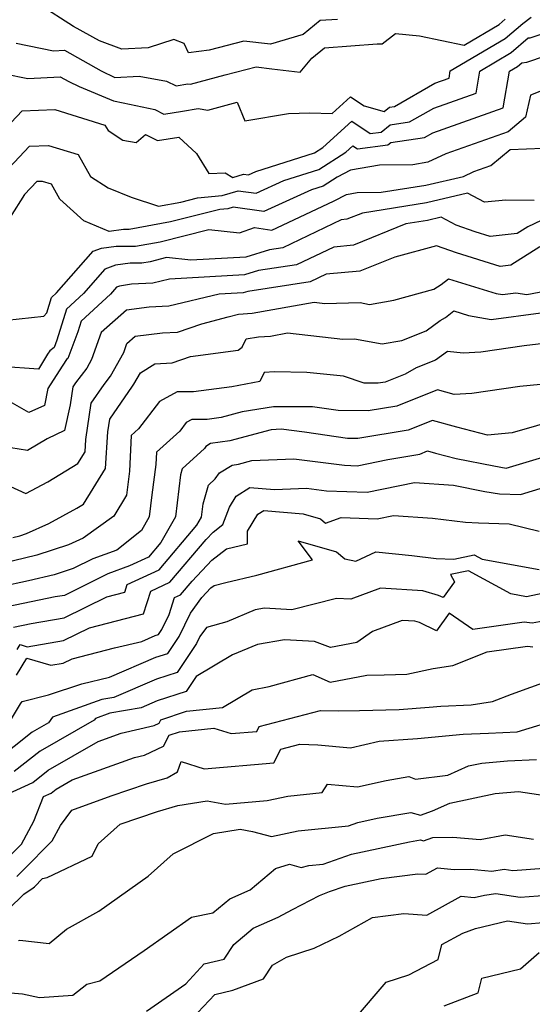
# Model space of a CAD drawing. Extents: x 1835362 to 1843564, y 2731797 to 2739999.
# Drawn here: x 1836073 to 1836170, y 2732166 to 2732352 of the extents above; entities that cross this region are included whole.
import ezdxf

# ---------------------------------------------------------------- set-up
doc = ezdxf.new("R2010")
doc.units = 0

msp = doc.modelspace()

# ---------------------------------------------------------------- linework, layer by layer
at = {"layer": 'Unknown_Line_Type', "color": 0}
for points in [[(1836133.33, 2732351.85, 304), (1836130.08, 2732351.61, 304), (1836126.86, 2732348.99, 304), (1836120.69, 2732347.16, 304), (1836115.68, 2732347.71, 304), (1836109.11, 2732346.03, 304), (1836105.22, 2732345.55, 304), (1836104.39, 2732347.28, 304), (1836102.47, 2732348.07, 304), (1836097.6, 2732346.5, 304), (1836092.66, 2732346.23, 304), (1836088.4, 2732347.8, 304), (1836083.52, 2732350.51, 304), (1836077.01, 2732354.63, 304)], [(1836070.57, 2732341.59, 308), (1836074.89, 2732340.71, 308), (1836081.03, 2732341.03, 308), (1836082.65, 2732340.13, 308), (1836084.58, 2732339.16, 308), (1836091.05, 2732336.47, 308), (1836092.9, 2732336.08, 308), (1836098.87, 2732334.84, 308), (1836100.58, 2732333.97, 308), (1836104.11, 2732334.51, 308), (1836107.02, 2732335.05, 308), (1836108.88, 2732334.74, 308), (1836114.41, 2732336.24, 308), (1836115.84, 2732332.7, 308), (1836124.11, 2732334.06, 308), (1836128.12, 2732334.2, 308), (1836132.31, 2732334.07, 308), (1836135.8, 2732337.23, 308), (1836138.39, 2732335.53, 308), (1836142.12, 2732334.44, 308), (1836143.14, 2732335.25, 308), (1836144.09, 2732335.39, 308), (1836151.72, 2732339.79, 308), (1836154.38, 2732340.73, 308), (1836154.62, 2732342.11, 308), (1836164.97, 2732348.25, 308), (1836168.3, 2732351.08, 308), (1836169.85, 2732352.24, 308)], [(1836072.73, 2732347.33, 306), (1836079.73, 2732345.9, 306), (1836081.82, 2732346.01, 306), (1836088.75, 2732342.15, 306), (1836091.3, 2732340.88, 306), (1836095.91, 2732341.15, 306), (1836101.05, 2732340.19, 306), (1836102.91, 2732339.29, 306), (1836105.07, 2732339.69, 306), (1836105.62, 2732339.6, 306), (1836112.16, 2732341.38, 306), (1836118.01, 2732342.87, 306), (1836120.92, 2732342.54, 306), (1836126.27, 2732341.88, 306), (1836128.46, 2732344.5, 306), (1836130.88, 2732346.46, 306), (1836140.83, 2732347.2, 306), (1836141.78, 2732347.23, 306), (1836144.26, 2732349.21, 306), (1836148.78, 2732348.74, 306), (1836157.23, 2732346.98, 306), (1836163.81, 2732350.88, 306), (1836164.99, 2732351.88, 306)], [(1836067.5, 2732327.94, 310), (1836073.84, 2732334.61, 310), (1836079.99, 2732334.81, 310), (1836089.46, 2732331.89, 310), (1836090.04, 2732330.86, 310), (1836092.83, 2732329.07, 310), (1836095.34, 2732328.63, 310), (1836097.1, 2732330.15, 310), (1836099.36, 2732328.99, 310), (1836103.39, 2732329.61, 310), (1836106.7, 2732326.52, 310), (1836109.04, 2732322.73, 310), (1836112.14, 2732322.9, 310), (1836113.58, 2732322.03, 310), (1836115.58, 2732322.63, 310), (1836116.51, 2732322.49, 310), (1836117.94, 2732323.15, 310), (1836128.97, 2732326.64, 310), (1836130.54, 2732327.65, 310), (1836136.01, 2732332.61, 310), (1836139.52, 2732330.31, 310), (1836141.55, 2732330.59, 310), (1836143.27, 2732331.94, 310), (1836146.92, 2732332.48, 310), (1836151.51, 2732335.12, 310), (1836159.49, 2732337.95, 310), (1836160.21, 2732342.1, 310), (1836166.13, 2732345.61, 310), (1836169.34, 2732348.34, 310), (1836169.66, 2732348.38, 310), (1836174.45, 2732349.96, 310)], [(1836067.39, 2732319.68, 312), (1836075.22, 2732327.93, 312), (1836078.83, 2732328.04, 312), (1836084.4, 2732326.32, 312), (1836086.73, 2732322.18, 312), (1836090.08, 2732320.03, 312), (1836094.39, 2732318.29, 312), (1836099.55, 2732316.61, 312), (1836103.75, 2732317.37, 312), (1836106.91, 2732318.16, 312), (1836111.57, 2732318.61, 312), (1836114.62, 2732319.51, 312), (1836117.99, 2732319.02, 312), (1836123.18, 2732321.42, 312), (1836129.8, 2732323.52, 312), (1836134.89, 2732326.77, 312), (1836136.23, 2732327.98, 312), (1836137.09, 2732327.42, 312), (1836142.84, 2732328.19, 312), (1836143.39, 2732328.63, 312), (1836149.75, 2732329.56, 312), (1836151.29, 2732330.45, 312), (1836164.59, 2732335.18, 312), (1836165.79, 2732342.08, 312), (1836167.3, 2732342.98, 312), (1836168.11, 2732343.67, 312), (1836169.06, 2732343.79, 312), (1836172.56, 2732344.94, 312)], [(1836178.32, 2732340.92, 314), (1836169.75, 2732337.56, 314), (1836168.79, 2732333.37, 314), (1836165.51, 2732330.61, 314), (1836153.78, 2732326.44, 314), (1836150.36, 2732324.88, 314), (1836147.52, 2732324.42, 314), (1836141.23, 2732324.33, 314), (1836135.8, 2732323.39, 314), (1836133.3, 2732322.09, 314), (1836130.64, 2732320.39, 314), (1836128.42, 2732319.69, 314), (1836119.46, 2732315.56, 314), (1836113.65, 2732316.4, 314), (1836112.65, 2732316.1, 314), (1836111.12, 2732315.95, 314), (1836101.82, 2732313.62, 314), (1836093.99, 2732312.21, 314), (1836092.96, 2732312.22, 314), (1836090.26, 2732311.84, 314), (1836085.48, 2732313.81, 314), (1836080.95, 2732317.89, 314), (1836079.34, 2732320.76, 314), (1836077.68, 2732321.28, 314), (1836076.6, 2732321.24, 314), (1836074.27, 2732318.78, 314), (1836071.56, 2732314.54, 314)], [(1836070.96, 2732295.05, 316), (1836077.95, 2732295.83, 316), (1836078.5, 2732296.48, 316), (1836079.38, 2732299.37, 316), (1836080.31, 2732300.24, 316), (1836087.24, 2732308.1, 316), (1836088.81, 2732308.69, 316), (1836091.58, 2732309.07, 316), (1836095.19, 2732309.02, 316), (1836099.89, 2732309.87, 316), (1836109.08, 2732312.17, 316), (1836114.87, 2732311.56, 316), (1836117.64, 2732312.57, 316), (1836120.94, 2732312.09, 316), (1836126.14, 2732314.49, 316), (1836132.69, 2732317.59, 316), (1836135.05, 2732318.82, 316), (1836137.05, 2732319.17, 316), (1836141.58, 2732319.23, 316), (1836149.98, 2732320.58, 316), (1836157.1, 2732322.22, 316), (1836159.04, 2732323.11, 316), (1836162.24, 2732324.25, 316), (1836165.89, 2732327.31, 316), (1836172.06, 2732327.51, 316)], [(1836170.43, 2732317.65, 318), (1836165.08, 2732317.74, 318), (1836161.08, 2732317.33, 318), (1836157.89, 2732319.04, 318), (1836150.14, 2732317.25, 318), (1836138.02, 2732315.3, 318), (1836135.12, 2732314.11, 318), (1836134.02, 2732314.02, 318), (1836123.02, 2732308.75, 318), (1836120.49, 2732308.37, 318), (1836116.01, 2732306.97, 318), (1836105.67, 2732306.39, 318), (1836101.05, 2732306.89, 318), (1836097.96, 2732306.11, 318), (1836096.39, 2732305.83, 318), (1836094.23, 2732305.86, 318), (1836091.45, 2732305.46, 318), (1836089.43, 2732304.7, 318), (1836085.4, 2732300.12, 318), (1836082.17, 2732297.14, 318), (1836080.4, 2732291.31, 318), (1836079.87, 2732289.92, 318), (1836079.07, 2732289.32, 318), (1836078.62, 2732288.64, 318), (1836076.89, 2732285.86, 318), (1836069.8, 2732286.33, 318)], [(1836175.71, 2732315.76, 320), (1836169.22, 2732312.71, 320), (1836167.25, 2732311.46, 320), (1836162.11, 2732310.89, 320), (1836159.33, 2732311.76, 320), (1836155.73, 2732313.01, 320), (1836152.91, 2732314.52, 320), (1836150.31, 2732313.92, 320), (1836146.24, 2732313.27, 320), (1836136.33, 2732309.21, 320), (1836132.61, 2732308.88, 320), (1836125.59, 2732305.53, 320), (1836118.44, 2732304.44, 320), (1836115.77, 2732303.61, 320), (1836101.62, 2732302.82, 320), (1836098.49, 2732302.07, 320), (1836094.49, 2732301.85, 320), (1836092.2, 2732301.52, 320), (1836091.62, 2732301.3, 320), (1836090.48, 2732300.01, 320), (1836084.96, 2732294.91, 320), (1836084.35, 2732292.9, 320), (1836082.43, 2732287.83, 320), (1836082.18, 2732287.65, 320), (1836080.8, 2732285.54, 320), (1836078.7, 2732282.17, 320), (1836078.03, 2732278.99, 320), (1836075.1, 2732277.63, 320), (1836070.71, 2732280.2, 320)], [(1836171.5, 2732308.91, 322), (1836166.01, 2732305.44, 322), (1836164.02, 2732305.21, 322), (1836155.81, 2732307.79, 322), (1836151.99, 2732309.12, 322), (1836144.13, 2732307, 322), (1836137.55, 2732304.3, 322), (1836131.19, 2732303.75, 322), (1836128.17, 2732302.3, 322), (1836116.39, 2732300.52, 322), (1836115.53, 2732300.25, 322), (1836110.98, 2732299.99, 322), (1836101.52, 2732297.71, 322), (1836097.82, 2732297.52, 322), (1836093.5, 2732296.99, 322), (1836088.74, 2732292.76, 322), (1836086.94, 2732287.66, 322), (1836086.04, 2732286.05, 322), (1836083.92, 2732283.27, 322), (1836083.37, 2732282.47, 322), (1836082.87, 2732279.11, 322), (1836081.85, 2732274.23, 322), (1836078.52, 2732272.69, 322), (1836074.86, 2732270.46, 322), (1836071.72, 2732270.98, 322)], [(1836070.83, 2732264.04, 324), (1836074.54, 2732262.35, 324), (1836078.67, 2732264.58, 324), (1836084.31, 2732268.02, 324), (1836085.69, 2732270.26, 324), (1836085.84, 2732272.54, 324), (1836086.87, 2732279.44, 324), (1836089.28, 2732282.96, 324), (1836090.47, 2732284.53, 324), (1836092.99, 2732289, 324), (1836093.59, 2732290.69, 324), (1836095.16, 2732292.09, 324), (1836100.31, 2732292.71, 324), (1836103.11, 2732292.84, 324), (1836107.71, 2732294.42, 324), (1836112.72, 2732295.68, 324), (1836114.66, 2732296.21, 324), (1836117.23, 2732296.39, 324), (1836128.9, 2732298.45, 324), (1836130.94, 2732298.22, 324), (1836137.58, 2732298.39, 324), (1836139.38, 2732298.06, 324), (1836143.97, 2732298.83, 324), (1836151.52, 2732300.95, 324), (1836152.88, 2732301.8, 324), (1836154.26, 2732302.91, 324), (1836163.28, 2732300.11, 324), (1836164.44, 2732299.9, 324), (1836166.98, 2732300.24, 324), (1836169.04, 2732299.93, 324), (1836172.72, 2732300.59, 324)], [(1836072.04, 2732254.08, 326), (1836073.38, 2732254.41, 326), (1836074.62, 2732254.81, 326), (1836078.87, 2732256.72, 326), (1836084.15, 2732259.58, 326), (1836085.38, 2732260.33, 326), (1836089.55, 2732267.08, 326), (1836090.01, 2732273.98, 326), (1836090.37, 2732276.41, 326), (1836094.64, 2732282.64, 326), (1836094.91, 2732283, 326), (1836096.14, 2732285.17, 326), (1836098.86, 2732286.87, 326), (1836102.16, 2732287.02, 326), (1836105.61, 2732288.21, 326), (1836114.61, 2732289.39, 326), (1836115.37, 2732289.98, 326), (1836116.12, 2732291.54, 326), (1836118.4, 2732291.93, 326), (1836120.69, 2732292.09, 326), (1836123.9, 2732292.66, 326), (1836134.31, 2732291.5, 326), (1836136.54, 2732291.56, 326), (1836141.75, 2732290.62, 326), (1836145.47, 2732291.24, 326), (1836150.05, 2732293.09, 326), (1836152.73, 2732295.02, 326), (1836153.71, 2732295.58, 326), (1836155.26, 2732296.83, 326), (1836158.02, 2732295.98, 326), (1836162.32, 2732295.2, 326), (1836171.7, 2732296.44, 326)], [(1836175.43, 2732291.08, 328), (1836168.58, 2732290.24, 328), (1836160.4, 2732289.03, 328), (1836157.03, 2732288.85, 328), (1836154.11, 2732289.19, 328), (1836151.84, 2732287.55, 328), (1836148.18, 2732286.08, 328), (1836146.09, 2732284.87, 328), (1836142.35, 2732283.4, 328), (1836141.01, 2732283.17, 328), (1836138.39, 2732283.22, 328), (1836134.49, 2732284.5, 328), (1836127.57, 2732285.19, 328), (1836121.44, 2732285.33, 328), (1836119.51, 2732285.19, 328), (1836118.65, 2732283.5, 328), (1836113.38, 2732282.5, 328), (1836106.15, 2732281.53, 328), (1836103.08, 2732281.53, 328), (1836099.77, 2732279.76, 328), (1836095.81, 2732274.57, 328), (1836094.43, 2732273.32, 328), (1836094.08, 2732266.58, 328), (1836093.5, 2732262.08, 328), (1836091.14, 2732258.09, 328), (1836085.37, 2732253.92, 328), (1836082.6, 2732252.68, 328), (1836076.62, 2732250.73, 328), (1836070.09, 2732249.14, 328)], [(1836173.6, 2732283.12, 330), (1836167.76, 2732282.58, 330), (1836158.69, 2732281.24, 330), (1836155.32, 2732281.05, 330), (1836152.23, 2732281.91, 330), (1836144.52, 2732278.87, 330), (1836139.1, 2732277.95, 330), (1836133.47, 2732278.06, 330), (1836128.63, 2732278.75, 330), (1836121.24, 2732278.73, 330), (1836115.37, 2732277.8, 330), (1836111.36, 2732276.74, 330), (1836108.75, 2732276.35, 330), (1836105.85, 2732276.35, 330), (1836104.8, 2732275.79, 330), (1836103.56, 2732274.16, 330), (1836099.17, 2732270.15, 330), (1836099.04, 2732267.82, 330), (1836098.31, 2732262.12, 330), (1836097.82, 2732257.99, 330), (1836096.35, 2732255.4, 330), (1836091.72, 2732251.7, 330), (1836087.14, 2732250.06, 330), (1836083.46, 2732248.22, 330), (1836079.86, 2732247.05, 330), (1836075, 2732245.86, 330), (1836069.79, 2732244.78, 330)], [(1836180.07, 2732277.8, 332), (1836166.31, 2732273.8, 332), (1836161.64, 2732273.36, 332), (1836155.82, 2732274.9, 332), (1836151.28, 2732276.15, 332), (1836146.68, 2732274.34, 332), (1836137.2, 2732272.73, 332), (1836135.21, 2732272.77, 332), (1836127.12, 2732273.92, 332), (1836122.71, 2732274.49, 332), (1836120.83, 2732274.4, 332), (1836113, 2732272.32, 332), (1836109.34, 2732271.78, 332), (1836108.5, 2732271.26, 332), (1836108.22, 2732270.87, 332), (1836104, 2732267.02, 332), (1836103.68, 2732265.89, 332), (1836102.74, 2732257.95, 332), (1836099.99, 2732253.1, 332), (1836097.65, 2732250.34, 332), (1836094.1, 2732248.69, 332), (1836089.99, 2732247.22, 332), (1836086, 2732245.22, 332), (1836081.81, 2732243.14, 332), (1836080.07, 2732242.85, 332), (1836071, 2732240.96, 332)], [(1836072.22, 2732237.14, 334), (1836075.55, 2732237.84, 334), (1836081.73, 2732238.88, 334), (1836089.83, 2732242.9, 334), (1836093.18, 2732243.76, 334), (1836093.63, 2732245.17, 334), (1836099.67, 2732247.98, 334), (1836106.8, 2732256.37, 334), (1836107.67, 2732257.91, 334), (1836107.97, 2732260.43, 334), (1836108.96, 2732263.96, 334), (1836110.25, 2732265.14, 334), (1836111.07, 2732266.24, 334), (1836113.44, 2732267.73, 334), (1836114.63, 2732267.9, 334), (1836117.17, 2732268.58, 334), (1836125.1, 2732268.93, 334), (1836134.63, 2732267.69, 334), (1836137.02, 2732267.6, 334), (1836142.84, 2732268.79, 334), (1836148.84, 2732269.81, 334), (1836150.33, 2732270.4, 334), (1836151.81, 2732270, 334), (1836155.7, 2732268.97, 334), (1836162.84, 2732267.57, 334), (1836165.13, 2732267.17, 334), (1836173.32, 2732269.62, 334)], [(1836072.88, 2732232.9, 336), (1836073.44, 2732233.85, 336), (1836074.79, 2732233.46, 336), (1836081.66, 2732234.62, 336), (1836086.53, 2732237.04, 336), (1836096.74, 2732239.66, 336), (1836098.1, 2732243.95, 336), (1836101.68, 2732245.63, 336), (1836108.54, 2732253.68, 336), (1836109.85, 2732255.08, 336), (1836111.7, 2732256.49, 336), (1836112.98, 2732259.79, 336), (1836114.21, 2732261.85, 336), (1836116.78, 2732263.53, 336), (1836121.43, 2732263.1, 336), (1836127.48, 2732263.37, 336), (1836131.28, 2732262.88, 336), (1836138.91, 2732262.6, 336), (1836147.83, 2732264.42, 336), (1836155.21, 2732263.93, 336), (1836161.13, 2732262.77, 336), (1836163.88, 2732262.3, 336), (1836167.88, 2732262.2, 336), (1836174.67, 2732264.25, 336)], [(1836072.78, 2732228.08, 338), (1836074.69, 2732231.29, 338), (1836079.25, 2732229.97, 338), (1836081.58, 2732230.36, 338), (1836083.24, 2732231.19, 338), (1836091.24, 2732233.24, 338), (1836096.39, 2732234.47, 338), (1836098.92, 2732235.56, 338), (1836099.57, 2732235.77, 338), (1836100.18, 2732236.69, 338), (1836101.55, 2732239.52, 338), (1836102.56, 2732242.74, 338), (1836103.7, 2732243.27, 338), (1836105.88, 2732245.82, 338), (1836109.64, 2732249.82, 338), (1836112.41, 2732251.92, 338), (1836116.38, 2732252.85, 338), (1836116.38, 2732255.28, 338), (1836118.27, 2732258.44, 338), (1836119.42, 2732259.19, 338), (1836126.84, 2732258.51, 338), (1836130.1, 2732257.59, 338), (1836131.07, 2732256.76, 338), (1836134.04, 2732257.84, 338), (1836140.81, 2732257.59, 338), (1836143.9, 2732258.22, 338), (1836151.27, 2732257.74, 338), (1836157.49, 2732256.94, 338), (1836159.92, 2732256.86, 338), (1836165.75, 2732256.66, 338), (1836171.41, 2732255.28, 338)], [(1836071.62, 2732219.54, 340), (1836073.52, 2732222.69, 340), (1836073.83, 2732223.1, 340), (1836078.79, 2732224.39, 340), (1836085.12, 2732226.45, 340), (1836090.3, 2732227.69, 340), (1836099.06, 2732231.46, 340), (1836101.31, 2732232.18, 340), (1836103.46, 2732235.36, 340), (1836105.59, 2732239.81, 340), (1836107.73, 2732242.76, 340), (1836109.44, 2732244.57, 340), (1836110.05, 2732245.03, 340), (1836112.27, 2732245.55, 340), (1836118.09, 2732246.94, 340), (1836128.6, 2732249.84, 340), (1836125.91, 2732253.43, 340), (1836133.16, 2732251.38, 340), (1836134.69, 2732250.07, 340), (1836136.77, 2732249.61, 340), (1836140.57, 2732251.34, 340), (1836147.37, 2732250.67, 340), (1836151.96, 2732250.09, 340), (1836155.3, 2732249.98, 340), (1836159.13, 2732250.77, 340), (1836160.61, 2732249.97, 340), (1836171.4, 2732248.02, 340)], [(1836176.09, 2732244.41, 342), (1836169.02, 2732242.87, 342), (1836166.05, 2732243.41, 342), (1836158.04, 2732247.79, 342), (1836154.68, 2732247.1, 342), (1836155.43, 2732245.67, 342), (1836153.3, 2732242.72, 342), (1836152.4, 2732243.15, 342), (1836149.41, 2732244.03, 342), (1836141.43, 2732244.5, 342), (1836135.84, 2732242.41, 342), (1836133.17, 2732242.54, 342), (1836124.74, 2732240.44, 342), (1836119.58, 2732240.72, 342), (1836117.82, 2732240.4, 342), (1836112.46, 2732238.18, 342), (1836108.62, 2732237.1, 342), (1836107.37, 2732235.39, 342), (1836106.73, 2732234.04, 342), (1836103.05, 2732228.6, 342), (1836099.2, 2732227.36, 342), (1836091.12, 2732223.88, 342), (1836088.89, 2732223.49, 342), (1836079.58, 2732220.15, 342), (1836078.78, 2732219.12, 342), (1836075.69, 2732217.35, 342), (1836068.86, 2732211.91, 342)], [(1836174.22, 2732238.67, 344), (1836170.07, 2732237.92, 344), (1836168.53, 2732238.1, 344), (1836158.85, 2732236.73, 344), (1836154.42, 2732239.8, 344), (1836152.02, 2732236.47, 344), (1836148.83, 2732238, 344), (1836147.93, 2732238.26, 344), (1836145.53, 2732238.4, 344), (1836139.96, 2732236.32, 344), (1836136.99, 2732234.27, 344), (1836132.03, 2732233.29, 344), (1836128.97, 2732234.46, 344), (1836123.36, 2732234.76, 344), (1836118.22, 2732233.85, 344), (1836113.52, 2732231.9, 344), (1836106.68, 2732227.81, 344), (1836104.79, 2732225.01, 344), (1836099.33, 2732223.26, 344), (1836096.26, 2732221.94, 344), (1836090.4, 2732220.91, 344), (1836087.64, 2732219.92, 344), (1836087.41, 2732219.61, 344), (1836077.21, 2732213.75, 344), (1836072.35, 2732209.88, 344)], [(1836071.29, 2732205.77, 346), (1836075.83, 2732207.86, 346), (1836078.73, 2732210.16, 346), (1836088.18, 2732215.59, 346), (1836092.49, 2732217.14, 346), (1836098.72, 2732218.58, 346), (1836099.71, 2732219.06, 346), (1836100.02, 2732219.63, 346), (1836104.82, 2732221.27, 346), (1836111.66, 2732222, 346), (1836117.23, 2732225.35, 346), (1836120.42, 2732225.92, 346), (1836128.7, 2732228.22, 346), (1836131.93, 2732226.79, 346), (1836138.84, 2732228.1, 346), (1836142.13, 2732228.15, 346), (1836146.43, 2732228.27, 346), (1836151.39, 2732229.34, 346), (1836155.11, 2732229.93, 346), (1836161.58, 2732232.47, 346), (1836169.19, 2732233.55, 346), (1836170.21, 2732233.43, 346)], [(1836071.86, 2732194.35, 348), (1836073.69, 2732196.21, 348), (1836076.03, 2732200.52, 348), (1836077.87, 2732205.16, 348), (1836079.32, 2732205.83, 348), (1836080.25, 2732206.57, 348), (1836083.27, 2732208.31, 348), (1836095.02, 2732212.53, 348), (1836096.91, 2732212.96, 348), (1836100.48, 2732214.7, 348), (1836101.59, 2732216.74, 348), (1836103.54, 2732217.41, 348), (1836109.97, 2732218.09, 348), (1836113.26, 2732217.06, 348), (1836118.09, 2732217.47, 348), (1836118.57, 2732218.42, 348), (1836130.12, 2732221.45, 348), (1836133.61, 2732221.34, 348), (1836137.49, 2732221.4, 348), (1836144.99, 2732221.6, 348), (1836150.66, 2732222.03, 348), (1836152.83, 2732222.23, 348), (1836158.58, 2732222.46, 348), (1836162.56, 2732223.1, 348), (1836166.19, 2732224.52, 348), (1836173.49, 2732227.14, 348)], [(1836072.81, 2732190.08, 350), (1836073.99, 2732191.26, 350), (1836079.49, 2732196.85, 350), (1836081.05, 2732199.71, 350), (1836083.21, 2732202.64, 350), (1836090.65, 2732205.31, 350), (1836097.28, 2732207.58, 350), (1836101.18, 2732208.7, 350), (1836103.15, 2732209.83, 350), (1836103.83, 2732211.78, 350), (1836108.19, 2732210.41, 350), (1836121.35, 2732211.52, 350), (1836122.66, 2732214.11, 350), (1836126.24, 2732215.05, 350), (1836129.61, 2732214.94, 350), (1836135.76, 2732214.35, 350), (1836141.22, 2732215.61, 350), (1836148.42, 2732216.16, 350), (1836157.06, 2732216.96, 350), (1836161.83, 2732217.15, 350), (1836167.25, 2732217.4, 350), (1836175.45, 2732219.93, 350)], [(1836071.24, 2732183.94, 352), (1836074.14, 2732186.76, 352), (1836075.91, 2732187.96, 352), (1836076.13, 2732188.17, 352), (1836077.67, 2732189.74, 352), (1836078.52, 2732189.91, 352), (1836087.02, 2732193.91, 352), (1836088.2, 2732196.23, 352), (1836092.35, 2732199.98, 352), (1836099.35, 2732202.38, 352), (1836103.19, 2732203.49, 352), (1836108.75, 2732204.4, 352), (1836112.19, 2732203.76, 352), (1836120.04, 2732204.41, 352), (1836123.95, 2732205.25, 352), (1836130.47, 2732205.93, 352), (1836131.46, 2732207.53, 352), (1836137.11, 2732206.99, 352), (1836142.49, 2732208.24, 352), (1836146.78, 2732208.97, 352), (1836148.04, 2732208.46, 352), (1836154.18, 2732209.21, 352), (1836158.05, 2732210.95, 352), (1836160.57, 2732211.49, 352), (1836165.44, 2732211.9, 352), (1836170.86, 2732212.15, 352)], [(1836073.11, 2732177.99, 354), (1836073.38, 2732178.06, 354), (1836078.91, 2732177.45, 354), (1836082.22, 2732180.16, 354), (1836088.27, 2732183.58, 354), (1836097.63, 2732190.13, 354), (1836102.31, 2732194.38, 354), (1836109.92, 2732198.19, 354), (1836114.94, 2732199.01, 354), (1836117.28, 2732198.58, 354), (1836120.9, 2732197.61, 354), (1836125.93, 2732198.69, 354), (1836135.41, 2732199.68, 354), (1836137.19, 2732200.3, 354), (1836140.83, 2732201.09, 354), (1836147.14, 2732202.17, 354), (1836148.98, 2732201.64, 354), (1836151.25, 2732202.46, 354), (1836154.54, 2732203.94, 354), (1836163.07, 2732205.74, 354), (1836167.51, 2732206.12, 354), (1836173.76, 2732205.16, 354)], [(1836068.48, 2732168.4, 356), (1836073.88, 2732167.98, 356), (1836077.13, 2732167.26, 356), (1836083.41, 2732167.7, 356), (1836086.05, 2732169.76, 356), (1836088.46, 2732170.42, 356), (1836096.83, 2732176.1, 356), (1836105.8, 2732182.39, 356), (1836109.8, 2732183.21, 356), (1836113.01, 2732185.88, 356), (1836116.85, 2732187.56, 356), (1836121.66, 2732191.58, 356), (1836124.28, 2732192.41, 356), (1836126.46, 2732191.82, 356), (1836127.91, 2732192.14, 356), (1836130.64, 2732192.42, 356), (1836135.99, 2732194.29, 356), (1836146.91, 2732196.64, 356), (1836148.97, 2732196.99, 356), (1836149.57, 2732196.82, 356), (1836151.32, 2732197.45, 356), (1836155.12, 2732197.51, 356), (1836160.23, 2732197.07, 356), (1836164.95, 2732197.98, 356), (1836170.33, 2732197.15, 356)], [(1836097.32, 2732164.71, 358), (1836104.69, 2732169.85, 358), (1836108.16, 2732173.62, 358), (1836111.94, 2732174.52, 358), (1836113.74, 2732177.26, 358), (1836117.42, 2732180.34, 358), (1836122.16, 2732182.41, 358), (1836124.86, 2732183.86, 358), (1836129.95, 2732186.49, 358), (1836131.84, 2732187.25, 358), (1836134.79, 2732188.28, 358), (1836141.57, 2732189.74, 358), (1836148.5, 2732190.62, 358), (1836149.97, 2732190.51, 358), (1836152.18, 2732191.72, 358), (1836155.32, 2732191.43, 358), (1836158.48, 2732191.48, 358), (1836162.48, 2732191.13, 358), (1836164.8, 2732191.47, 358), (1836166.42, 2732191.24, 358), (1836172.28, 2732191.67, 358)], [(1836106.99, 2732164.41, 360), (1836110.16, 2732167.84, 360), (1836113.6, 2732168.66, 360), (1836119.36, 2732170.78, 360), (1836121.09, 2732173.37, 360), (1836123.73, 2732174.85, 360), (1836128.92, 2732176.56, 360), (1836133.67, 2732178.85, 360), (1836139.91, 2732182.37, 360), (1836145.85, 2732183.13, 360), (1836150.2, 2732182.81, 360), (1836156.68, 2732186.35, 360), (1836159.15, 2732186.13, 360), (1836161.04, 2732186.54, 360), (1836163.23, 2732186.86, 360), (1836167.81, 2732186.21, 360), (1836176.29, 2732186.84, 360)], [(1836136.52, 2732163.18, 362), (1836142.54, 2732170.16, 362), (1836146.77, 2732171.51, 362), (1836152.3, 2732174.41, 362), (1836153, 2732177.23, 362), (1836156.97, 2732179.43, 362), (1836159.39, 2732180.29, 362), (1836165.44, 2732181.71, 362), (1836169.2, 2732181.18, 362), (1836172.15, 2732181.4, 362)], [(1836153.47, 2732165.7, 364), (1836159.86, 2732168.11, 364), (1836160.55, 2732170.9, 364), (1836167.87, 2732172.67, 364), (1836171.39, 2732175.74, 364)]]:
    msp.add_polyline3d(points, dxfattribs=at)

doc.saveas('drawing.dxf')
